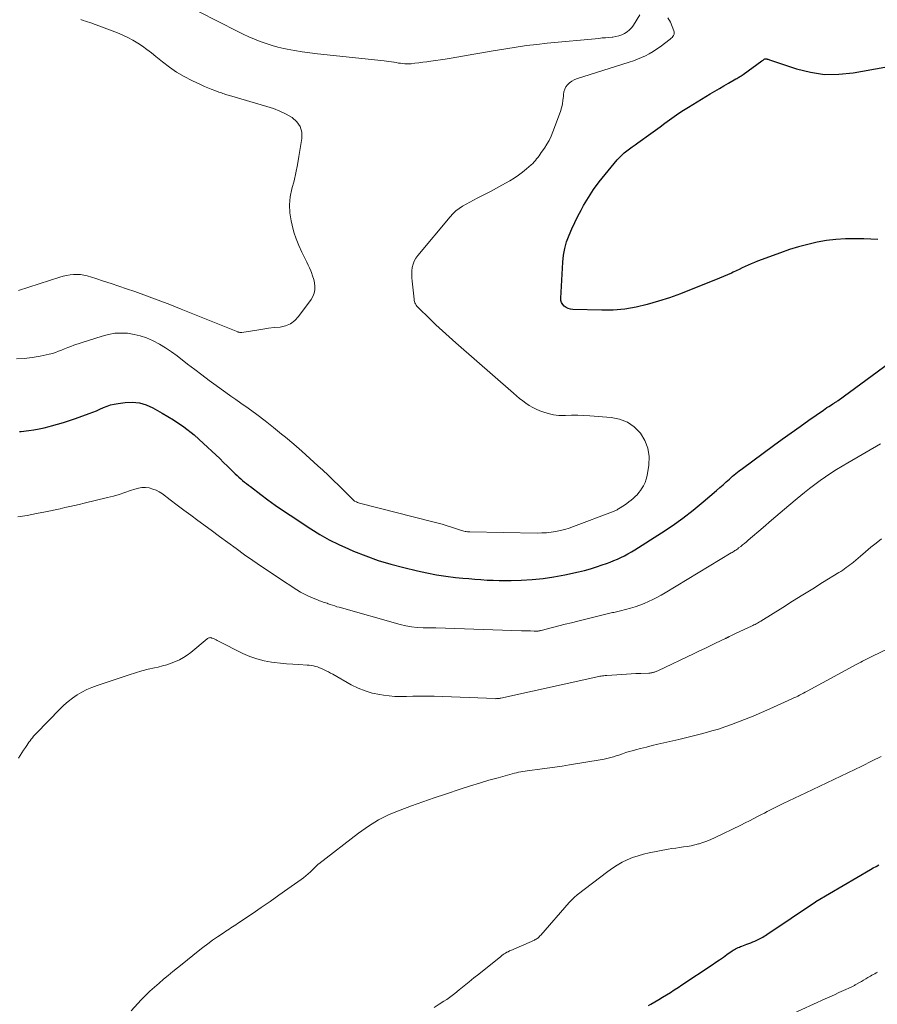
# Model space of a CAD drawing. Units: feet. Extents: x 2015000 to 2020021, y 565000 to 570000.
# Drawn here: x 2016235 to 2016371, y 567255 to 567411 of the extents above; entities that cross this region are included whole.
import ezdxf

# ---------------------------------------------------------------- set-up
doc = ezdxf.new("R2010")
doc.units = ezdxf.units.FT
doc.header["$LTSCALE"] = 100
doc.header["$MEASUREMENT"] = 0
doc.layers.add('CONTOUR INDEX', color=32, linetype='Continuous', lineweight=25)
doc.layers.add('CONTOUR INTERMEDIATE', color=40, linetype='Continuous', lineweight=15)

msp = doc.modelspace()

# ---------------------------------------------------------------- linework, layer by layer
at = {"layer": 'CONTOUR INDEX', "flags": 128}
for points, elevation in [([(2016371.51, 567376.28), (2016369.29, 567376.36), (2016367.88, 567376.39), (2016366.36, 567376.36), (2016364.85, 567376.28), (2016363.35, 567376.09), (2016361.86, 567375.84), (2016360.38, 567375.5), (2016358.91, 567375.12), (2016357.47, 567374.67), (2016356.03, 567374.17), (2016352.4, 567372.82), (2016351.91, 567372.63), (2016351.41, 567372.43), (2016350.93, 567372.21), (2016350.44, 567371.99), (2016349.96, 567371.76), (2016349.48, 567371.53), (2016349, 567371.31), (2016348.52, 567371.08), (2016348.25, 567370.95), (2016347.63, 567370.67), (2016347.01, 567370.39), (2016346.38, 567370.12), (2016345.75, 567369.86), (2016341.87, 567368.31), (2016340.15, 567367.65), (2016338.41, 567367.02), (2016336.66, 567366.46), (2016334.89, 567365.93), (2016333.11, 567365.51), (2016331.31, 567365.21), (2016329.49, 567365.07), (2016327.66, 567365.03), (2016323.08, 567365.17), (2016322.7, 567365.22), (2016322.35, 567365.31), (2016322.03, 567365.48), (2016321.72, 567365.69), (2016321.48, 567365.96), (2016321.29, 567366.26), (2016321.2, 567366.6), (2016321.17, 567366.96), (2016321.49, 567372.67), (2016321.61, 567373.77), (2016321.8, 567374.85), (2016322.1, 567375.9), (2016322.48, 567376.94), (2016322.92, 567377.96), (2016323.39, 567378.97), (2016323.89, 567379.96), (2016324.41, 567380.94), (2016324.8, 567381.64), (2016325.56, 567382.94), (2016326.38, 567384.2), (2016327.27, 567385.42), (2016328.2, 567386.6), (2016330.13, 567388.9), (2016330.49, 567389.29), (2016330.86, 567389.67), (2016331.25, 567390.02), (2016331.66, 567390.35), (2016332.09, 567390.66), (2016332.52, 567390.97), (2016332.95, 567391.29), (2016333.38, 567391.6), (2016335.46, 567393.09), (2016336.2, 567393.63), (2016336.93, 567394.16), (2016337.67, 567394.7), (2016338.41, 567395.24), (2016339.15, 567395.77), (2016339.9, 567396.29), (2016340.66, 567396.79), (2016341.44, 567397.27), (2016344.89, 567399.39), (2016345.61, 567399.82), (2016346.34, 567400.25), (2016347.07, 567400.67), (2016347.8, 567401.09), (2016348.97, 567401.74), (2016349.12, 567401.83), (2016349.26, 567401.91), (2016349.41, 567402), (2016349.55, 567402.08), (2016349.7, 567402.17), (2016349.84, 567402.26), (2016349.98, 567402.36), (2016350.12, 567402.46), (2016353.1, 567404.62), (2016353.19, 567404.68), (2016353.29, 567404.74), (2016353.38, 567404.81), (2016353.47, 567404.86), (2016353.57, 567404.91), (2016353.67, 567404.93), (2016353.77, 567404.93), (2016353.87, 567404.92), (2016353.92, 567404.9), (2016354.05, 567404.86), (2016354.18, 567404.82), (2016354.32, 567404.78), (2016354.45, 567404.73), (2016358.59, 567403.36), (2016360.8, 567402.8), (2016363.03, 567402.47), (2016365.28, 567402.48), (2016367.55, 567402.72), (2016376.12, 567404.26)], 860), ([(2016235.28, 567345.79), (2016235.5, 567345.81), (2016236.72, 567345.97), (2016237.54, 567346.09), (2016238.36, 567346.23), (2016239.18, 567346.4), (2016239.98, 567346.6), (2016240.33, 567346.69), (2016241.3, 567346.96), (2016242.26, 567347.24), (2016243.22, 567347.56), (2016244.17, 567347.89), (2016246.31, 567348.66), (2016246.89, 567348.87), (2016247.46, 567349.1), (2016248.02, 567349.34), (2016248.58, 567349.59), (2016249.15, 567349.82), (2016249.72, 567350.02), (2016250.31, 567350.16), (2016250.91, 567350.27), (2016252.02, 567350.41), (2016253.16, 567350.44), (2016254.28, 567350.34), (2016255.35, 567350.02), (2016256.4, 567349.57), (2016257.93, 567348.72), (2016259.68, 567347.66), (2016261.36, 567346.52), (2016262.96, 567345.26), (2016264.49, 567343.92), (2016266.43, 567342.09), (2016267.04, 567341.5), (2016267.65, 567340.91), (2016268.26, 567340.32), (2016268.87, 567339.72), (2016269.51, 567339.08), (2016269.79, 567338.81), (2016270.08, 567338.54), (2016270.38, 567338.28), (2016270.68, 567338.03), (2016270.99, 567337.78), (2016271.29, 567337.53), (2016271.6, 567337.29), (2016271.92, 567337.06), (2016273.56, 567335.82), (2016274.7, 567334.97), (2016275.85, 567334.14), (2016277.02, 567333.33), (2016278.2, 567332.54), (2016281.52, 567330.35), (2016282.95, 567329.46), (2016284.42, 567328.62), (2016285.93, 567327.87), (2016287.47, 567327.17), (2016288.25, 567326.84), (2016290.21, 567326.06), (2016292.2, 567325.35), (2016294.22, 567324.74), (2016296.27, 567324.2), (2016298.43, 567323.69), (2016299.93, 567323.36), (2016301.43, 567323.07), (2016302.95, 567322.85), (2016304.47, 567322.66), (2016305.61, 567322.55), (2016306.57, 567322.46), (2016307.53, 567322.37), (2016308.5, 567322.3), (2016309.46, 567322.24), (2016310.42, 567322.19), (2016311.39, 567322.16), (2016312.36, 567322.16), (2016313.32, 567322.17), (2016314.89, 567322.21), (2016316.63, 567322.3), (2016318.37, 567322.46), (2016320.09, 567322.72), (2016321.81, 567323.05), (2016323.99, 567323.54), (2016324.94, 567323.77), (2016325.89, 567324.03), (2016326.82, 567324.32), (2016327.75, 567324.63), (2016328.41, 567324.87), (2016329, 567325.09), (2016329.58, 567325.32), (2016330.15, 567325.57), (2016330.72, 567325.83), (2016331.28, 567326.1), (2016331.83, 567326.39), (2016332.37, 567326.7), (2016332.9, 567327.03), (2016337.14, 567329.71), (2016338.87, 567330.86), (2016340.56, 567332.05), (2016342.19, 567333.32), (2016343.79, 567334.64), (2016345.9, 567336.46), (2016346.41, 567336.91), (2016346.92, 567337.35), (2016347.43, 567337.8), (2016347.93, 567338.25), (2016348.44, 567338.7), (2016348.95, 567339.13), (2016349.48, 567339.55), (2016350.02, 567339.96), (2016354.91, 567343.56), (2016356.31, 567344.58), (2016357.72, 567345.6), (2016359.14, 567346.6), (2016360.56, 567347.61), (2016362.87, 567349.21), (2016363.14, 567349.4), (2016363.42, 567349.59), (2016363.7, 567349.77), (2016363.98, 567349.95), (2016364.33, 567350.17), (2016364.43, 567350.24), (2016364.54, 567350.31), (2016364.65, 567350.38), (2016364.76, 567350.45), (2016364.87, 567350.51), (2016364.97, 567350.59), (2016365.08, 567350.66), (2016365.18, 567350.73), (2016374.2, 567357.32)], 860), ([(2016335.08, 567254.75), (2016335.46, 567254.96), (2016336.09, 567255.32), (2016336.71, 567255.69), (2016337.33, 567256.06), (2016337.95, 567256.43), (2016338.56, 567256.81), (2016339.17, 567257.2), (2016339.78, 567257.59), (2016340.38, 567257.99), (2016345.19, 567261.2), (2016345.79, 567261.59), (2016346.38, 567262), (2016346.97, 567262.4), (2016347.55, 567262.81), (2016348.36, 567263.38), (2016348.54, 567263.5), (2016348.73, 567263.62), (2016348.92, 567263.72), (2016349.11, 567263.83), (2016349.31, 567263.92), (2016349.51, 567264.01), (2016349.71, 567264.09), (2016349.92, 567264.17), (2016350.69, 567264.44), (2016351.01, 567264.56), (2016351.34, 567264.68), (2016351.66, 567264.81), (2016351.98, 567264.95), (2016352.16, 567265.03), (2016352.39, 567265.13), (2016352.61, 567265.24), (2016352.82, 567265.35), (2016353.04, 567265.46), (2016353.25, 567265.59), (2016353.46, 567265.71), (2016353.67, 567265.84), (2016353.87, 567265.98), (2016361.58, 567271.16), (2016361.66, 567271.21), (2016370.32, 567276.3), (2016370.77, 567276.56), (2016371.21, 567276.81), (2016371.66, 567277.05)], 880)]:
    msp.add_lwpolyline(points, dxfattribs=dict(at, elevation=elevation))
at = {"layer": 'CONTOUR INTERMEDIATE', "flags": 128}
for points, elevation in [([(2016234.76, 567357.31), (2016236.02, 567357.37), (2016237.27, 567357.53), (2016238.52, 567357.75), (2016239.98, 567358.07), (2016240.48, 567358.2), (2016240.98, 567358.35), (2016241.47, 567358.53), (2016241.95, 567358.73), (2016242.42, 567358.93), (2016242.91, 567359.13), (2016243.39, 567359.31), (2016243.89, 567359.48), (2016248.39, 567360.95), (2016249.38, 567361.2), (2016250.38, 567361.38), (2016251.4, 567361.42), (2016252.42, 567361.38), (2016253.44, 567361.22), (2016254.43, 567360.99), (2016255.4, 567360.66), (2016256.35, 567360.26), (2016256.5, 567360.18), (2016257.48, 567359.66), (2016258.45, 567359.1), (2016259.37, 567358.47), (2016260.28, 567357.81), (2016261.94, 567356.51), (2016263.07, 567355.64), (2016264.21, 567354.77), (2016265.35, 567353.92), (2016266.5, 567353.08), (2016267.26, 567352.53), (2016268.03, 567351.97), (2016268.81, 567351.42), (2016269.59, 567350.86), (2016270.37, 567350.31), (2016271.55, 567349.48), (2016272.91, 567348.5), (2016274.25, 567347.49), (2016275.57, 567346.46), (2016276.87, 567345.4), (2016277.49, 567344.88), (2016278.79, 567343.78), (2016280.08, 567342.66), (2016281.35, 567341.53), (2016282.61, 567340.38), (2016283.39, 567339.66), (2016284.24, 567338.86), (2016285.09, 567338.05), (2016285.94, 567337.23), (2016286.77, 567336.41), (2016288.39, 567334.78), (2016288.41, 567334.77), (2016288.43, 567334.75), (2016288.45, 567334.74), (2016288.48, 567334.73), (2016288.75, 567334.62), (2016288.91, 567334.56), (2016289.07, 567334.5), (2016289.24, 567334.45), (2016289.41, 567334.4), (2016300.65, 567331.54), (2016301.49, 567331.32), (2016302.32, 567331.09), (2016303.15, 567330.84), (2016303.97, 567330.57), (2016305.26, 567330.15), (2016305.44, 567330.09), (2016305.62, 567330.04), (2016305.8, 567330), (2016305.98, 567329.95), (2016306.17, 567329.92), (2016306.35, 567329.9), (2016306.54, 567329.88), (2016306.73, 567329.87), (2016317.42, 567329.69), (2016318.16, 567329.7), (2016318.89, 567329.74), (2016319.63, 567329.83), (2016320.36, 567329.94), (2016321.08, 567330.1), (2016321.8, 567330.28), (2016322.5, 567330.49), (2016323.2, 567330.74), (2016329.37, 567333.06), (2016329.49, 567333.11), (2016329.62, 567333.16), (2016329.74, 567333.22), (2016329.86, 567333.27), (2016329.99, 567333.33), (2016330.1, 567333.39), (2016330.22, 567333.46), (2016330.33, 567333.53), (2016331.27, 567334.12), (2016331.63, 567334.36), (2016331.99, 567334.62), (2016332.33, 567334.89), (2016332.66, 567335.17), (2016332.97, 567335.47), (2016333.27, 567335.78), (2016333.55, 567336.11), (2016333.82, 567336.46), (2016334, 567336.7), (2016334.3, 567337.19), (2016334.56, 567337.7), (2016334.74, 567338.24), (2016334.87, 567338.81), (2016335.14, 567340.47), (2016335.18, 567341.84), (2016335.01, 567343.15), (2016334.52, 567344.37), (2016333.82, 567345.54), (2016332.83, 567346.52), (2016331.74, 567347.28), (2016330.5, 567347.76), (2016329.16, 567348.03), (2016325.79, 567348.28), (2016324.82, 567348.34), (2016323.86, 567348.37), (2016322.89, 567348.37), (2016321.92, 567348.35), (2016321.75, 567348.34), (2016320.88, 567348.36), (2016320.01, 567348.45), (2016319.16, 567348.64), (2016318.33, 567348.9), (2016317.87, 567349.08), (2016317.28, 567349.33), (2016316.71, 567349.61), (2016316.17, 567349.93), (2016315.64, 567350.28), (2016315.13, 567350.66), (2016314.62, 567351.05), (2016314.13, 567351.45), (2016313.64, 567351.86), (2016304.49, 567359.87), (2016303.44, 567360.81), (2016302.39, 567361.76), (2016301.36, 567362.73), (2016300.34, 567363.71), (2016298.6, 567365.41), (2016298.46, 567365.55), (2016298.34, 567365.71), (2016298.22, 567365.87), (2016298.12, 567366.04), (2016298.03, 567366.22), (2016297.96, 567366.41), (2016297.91, 567366.6), (2016297.88, 567366.8), (2016297.56, 567369.66), (2016297.52, 567370.2), (2016297.51, 567370.74), (2016297.54, 567371.27), (2016297.6, 567371.81), (2016297.72, 567372.33), (2016297.9, 567372.82), (2016298.15, 567373.28), (2016298.46, 567373.71), (2016303.6, 567379.87), (2016304.05, 567380.35), (2016304.52, 567380.79), (2016305.04, 567381.18), (2016305.58, 567381.54), (2016306.15, 567381.87), (2016306.73, 567382.19), (2016307.31, 567382.5), (2016307.89, 567382.8), (2016308.43, 567383.07), (2016309.29, 567383.51), (2016310.14, 567383.95), (2016310.99, 567384.41), (2016311.83, 567384.88), (2016313.07, 567385.57), (2016313.77, 567386), (2016314.45, 567386.45), (2016315.1, 567386.94), (2016315.73, 567387.47), (2016316.48, 567388.14), (2016316.71, 567388.35), (2016316.93, 567388.57), (2016317.14, 567388.81), (2016317.34, 567389.05), (2016317.53, 567389.3), (2016317.72, 567389.55), (2016317.9, 567389.81), (2016318.08, 567390.06), (2016318.56, 567390.75), (2016318.96, 567391.37), (2016319.32, 567392), (2016319.63, 567392.66), (2016319.9, 567393.33), (2016321.1, 567396.59), (2016321.28, 567397.17), (2016321.43, 567397.75), (2016321.52, 567398.35), (2016321.58, 567398.95), (2016321.6, 567399.28), (2016321.67, 567399.71), (2016321.79, 567400.11), (2016321.99, 567400.48), (2016322.25, 567400.83), (2016322.57, 567401.13), (2016322.91, 567401.39), (2016323.29, 567401.59), (2016323.69, 567401.75), (2016332.04, 567404.4), (2016332.69, 567404.62), (2016333.34, 567404.86), (2016333.97, 567405.13), (2016334.6, 567405.42), (2016335.21, 567405.74), (2016335.81, 567406.08), (2016336.38, 567406.46), (2016336.95, 567406.86), (2016338.54, 567408.06), (2016338.69, 567408.19), (2016338.84, 567408.34), (2016338.96, 567408.49), (2016339.07, 567408.66), (2016339.15, 567408.84), (2016339.19, 567409.02), (2016339.18, 567409.2), (2016339.13, 567409.39), (2016338.59, 567410.75), (2016338.16, 567411.44)], 856), ([(2016235.11, 567368.16), (2016241.65, 567370.29), (2016242.19, 567370.44), (2016242.73, 567370.57), (2016243.28, 567370.66), (2016243.83, 567370.72), (2016244.38, 567370.74), (2016244.93, 567370.71), (2016245.47, 567370.62), (2016246.01, 567370.48), (2016247.39, 567370.06), (2016248.61, 567369.68), (2016249.83, 567369.29), (2016251.05, 567368.88), (2016252.26, 567368.46), (2016253.56, 567368.01), (2016255.42, 567367.34), (2016257.26, 567366.66), (2016259.1, 567365.96), (2016260.93, 567365.23), (2016269.89, 567361.62), (2016269.98, 567361.59), (2016270.06, 567361.56), (2016270.15, 567361.54), (2016270.24, 567361.52), (2016270.27, 567361.51), (2016270.35, 567361.5), (2016270.42, 567361.49), (2016270.49, 567361.5), (2016270.57, 567361.51), (2016272.94, 567361.9), (2016273.86, 567362.05), (2016274.77, 567362.18), (2016275.69, 567362.29), (2016276.61, 567362.38), (2016277.47, 567362.58), (2016278.26, 567362.9), (2016278.94, 567363.41), (2016279.55, 567364.05), (2016281.56, 567366.77), (2016281.84, 567367.25), (2016282.04, 567367.75), (2016282.12, 567368.27), (2016282.13, 567368.82), (2016282.06, 567369.39), (2016281.95, 567369.94), (2016281.79, 567370.48), (2016281.61, 567371.02), (2016281.49, 567371.3), (2016281.3, 567371.76), (2016281.1, 567372.21), (2016280.89, 567372.67), (2016280.66, 567373.11), (2016280.07, 567374.26), (2016279.59, 567375.3), (2016279.17, 567376.35), (2016278.82, 567377.43), (2016278.52, 567378.54), (2016278.37, 567379.22), (2016278.18, 567380.49), (2016278.12, 567381.77), (2016278.24, 567383.04), (2016278.5, 567384.3), (2016278.83, 567385.57), (2016279.13, 567386.85), (2016279.39, 567388.13), (2016279.62, 567389.42), (2016280.08, 567392.28), (2016280.05, 567393.28), (2016279.82, 567394.18), (2016279.28, 567394.95), (2016278.54, 567395.62), (2016277.58, 567396.15), (2016276.59, 567396.63), (2016275.57, 567397.03), (2016274.53, 567397.38), (2016268.59, 567399.09), (2016268.38, 567399.16), (2016268.17, 567399.22), (2016267.96, 567399.29), (2016267.75, 567399.37), (2016267.54, 567399.44), (2016267.33, 567399.52), (2016267.12, 567399.59), (2016266.91, 567399.67), (2016266.24, 567399.91), (2016265.7, 567400.11), (2016265.17, 567400.32), (2016264.64, 567400.55), (2016264.11, 567400.79), (2016262.63, 567401.49), (2016261.4, 567402.14), (2016260.2, 567402.83), (2016259.05, 567403.62), (2016257.94, 567404.46), (2016256.91, 567405.3), (2016256.21, 567405.86), (2016255.49, 567406.4), (2016254.76, 567406.92), (2016254.02, 567407.43), (2016253.25, 567407.9), (2016252.47, 567408.33), (2016251.66, 567408.71), (2016250.83, 567409.05), (2016247.44, 567410.32), (2016247.1, 567410.44), (2016246.75, 567410.57), (2016246.4, 567410.68), (2016246.05, 567410.8), (2016245.71, 567410.91), (2016245.36, 567411.03), (2016245.01, 567411.16)], 852), ([(2016333.74, 567411.9), (2016332.72, 567410.28), (2016332.43, 567409.89), (2016332.1, 567409.53), (2016331.71, 567409.22), (2016331.3, 567408.96), (2016330.84, 567408.75), (2016330.38, 567408.58), (2016329.9, 567408.47), (2016329.41, 567408.39), (2016329.34, 567408.39), (2016328.8, 567408.34), (2016328.27, 567408.29), (2016327.73, 567408.24), (2016327.2, 567408.18), (2016319.01, 567407.4), (2016317.37, 567407.23), (2016315.72, 567407.03), (2016314.09, 567406.79), (2016312.45, 567406.53), (2016310.11, 567406.13), (2016309.2, 567405.97), (2016308.3, 567405.81), (2016307.39, 567405.65), (2016306.48, 567405.49), (2016305.57, 567405.33), (2016304.66, 567405.18), (2016303.75, 567405.03), (2016302.84, 567404.9), (2016300.55, 567404.56), (2016299.91, 567404.47), (2016299.28, 567404.39), (2016298.64, 567404.3), (2016298.01, 567404.23), (2016297.41, 567404.15), (2016297.07, 567404.13), (2016296.74, 567404.12), (2016296.4, 567404.13), (2016296.06, 567404.17), (2016295.73, 567404.22), (2016295.39, 567404.27), (2016295.06, 567404.33), (2016294.72, 567404.39), (2016294.65, 567404.4), (2016294.28, 567404.46), (2016293.9, 567404.52), (2016293.53, 567404.57), (2016293.15, 567404.61), (2016282.57, 567405.74), (2016281.35, 567405.88), (2016280.14, 567406.05), (2016278.93, 567406.26), (2016277.72, 567406.48), (2016277.24, 567406.58), (2016276.28, 567406.8), (2016275.34, 567407.05), (2016274.4, 567407.34), (2016273.48, 567407.67), (2016272.57, 567408.03), (2016271.66, 567408.42), (2016270.77, 567408.83), (2016269.89, 567409.26), (2016263.65, 567412.42)], 856), ([(2016234.97, 567332.25), (2016236.47, 567332.48), (2016237.96, 567332.77), (2016239.41, 567333.07), (2016240.17, 567333.23), (2016240.94, 567333.39), (2016241.7, 567333.56), (2016242.46, 567333.72), (2016243.23, 567333.89), (2016243.99, 567334.06), (2016244.75, 567334.24), (2016245.51, 567334.42), (2016249.25, 567335.32), (2016250.17, 567335.56), (2016251.09, 567335.82), (2016252, 567336.11), (2016252.9, 567336.43), (2016253.59, 567336.68), (2016254.14, 567336.83), (2016254.7, 567336.92), (2016255.27, 567336.91), (2016255.84, 567336.84), (2016256.4, 567336.68), (2016256.94, 567336.48), (2016257.45, 567336.21), (2016257.94, 567335.89), (2016259.18, 567334.96), (2016260.27, 567334.14), (2016261.36, 567333.32), (2016262.45, 567332.51), (2016263.54, 567331.69), (2016265.66, 567330.13), (2016266.98, 567329.15), (2016268.3, 567328.18), (2016269.63, 567327.22), (2016270.97, 567326.26), (2016272.31, 567325.32), (2016273.66, 567324.38), (2016275.02, 567323.46), (2016276.39, 567322.56), (2016279.27, 567320.67), (2016279.87, 567320.31), (2016280.48, 567319.97), (2016281.11, 567319.67), (2016281.75, 567319.39), (2016282.67, 567319.03), (2016282.86, 567318.96), (2016283.06, 567318.88), (2016283.27, 567318.82), (2016283.47, 567318.75), (2016283.67, 567318.69), (2016283.87, 567318.63), (2016284.07, 567318.56), (2016284.27, 567318.48), (2016284.58, 567318.37), (2016284.93, 567318.25), (2016285.29, 567318.13), (2016285.65, 567318.01), (2016286.01, 567317.91), (2016295.67, 567315.17), (2016296.57, 567314.95), (2016297.48, 567314.79), (2016298.4, 567314.69), (2016299.32, 567314.65), (2016301.01, 567314.64), (2016301.1, 567314.64), (2016301.18, 567314.64), (2016301.27, 567314.64), (2016301.36, 567314.63), (2016314.93, 567314.2), (2016315.29, 567314.19), (2016315.65, 567314.18), (2016316.01, 567314.17), (2016316.37, 567314.16), (2016316.95, 567314.14), (2016317.01, 567314.14), (2016317.08, 567314.14), (2016317.15, 567314.14), (2016317.21, 567314.13), (2016317.28, 567314.13), (2016317.34, 567314.13), (2016317.41, 567314.14), (2016317.47, 567314.14), (2016317.59, 567314.15), (2016317.71, 567314.16), (2016317.83, 567314.18), (2016317.95, 567314.21), (2016318.07, 567314.23), (2016319.85, 567314.69), (2016320.86, 567314.95), (2016321.86, 567315.21), (2016322.87, 567315.46), (2016323.88, 567315.71), (2016328.95, 567316.96), (2016329.16, 567317.01), (2016329.38, 567317.06), (2016329.6, 567317.11), (2016329.81, 567317.16), (2016330.03, 567317.2), (2016330.24, 567317.25), (2016330.46, 567317.31), (2016330.67, 567317.36), (2016332.26, 567317.79), (2016332.98, 567318), (2016333.7, 567318.24), (2016334.39, 567318.51), (2016335.08, 567318.81), (2016335.76, 567319.13), (2016336.43, 567319.47), (2016337.09, 567319.83), (2016337.74, 567320.21), (2016348.21, 567326.53), (2016348.36, 567326.62), (2016348.52, 567326.71), (2016348.67, 567326.81), (2016348.82, 567326.9), (2016348.97, 567327), (2016349.12, 567327.1), (2016349.26, 567327.21), (2016349.4, 567327.32), (2016349.73, 567327.57), (2016350.03, 567327.8), (2016350.33, 567328.04), (2016350.63, 567328.29), (2016350.92, 567328.54), (2016353.27, 567330.58), (2016354.62, 567331.75), (2016355.97, 567332.9), (2016357.34, 567334.04), (2016358.71, 567335.17), (2016359.84, 567336.1), (2016360.66, 567336.75), (2016361.49, 567337.39), (2016362.33, 567338.01), (2016363.18, 567338.61), (2016364.05, 567339.19), (2016364.93, 567339.75), (2016365.82, 567340.3), (2016366.72, 567340.83), (2016371.93, 567343.85)], 864), ([(2016235.08, 567294), (2016235.36, 567294.41), (2016235.64, 567294.82), (2016235.92, 567295.24), (2016236.19, 567295.66), (2016236.41, 567295.98), (2016236.58, 567296.24), (2016236.75, 567296.49), (2016236.93, 567296.73), (2016237.11, 567296.98), (2016237.3, 567297.21), (2016237.5, 567297.45), (2016237.7, 567297.68), (2016237.91, 567297.9), (2016241.69, 567301.79), (2016242.32, 567302.4), (2016242.99, 567302.98), (2016243.69, 567303.51), (2016244.41, 567304.01), (2016245.18, 567304.46), (2016245.95, 567304.87), (2016246.76, 567305.21), (2016247.59, 567305.52), (2016252.69, 567307.21), (2016253.68, 567307.52), (2016254.67, 567307.81), (2016255.66, 567308.07), (2016256.67, 567308.3), (2016257.28, 567308.43), (2016257.98, 567308.6), (2016258.66, 567308.8), (2016259.34, 567309.03), (2016260.01, 567309.29), (2016260.65, 567309.59), (2016261.27, 567309.93), (2016261.86, 567310.32), (2016262.43, 567310.75), (2016265.04, 567312.92), (2016265.12, 567312.98), (2016265.21, 567313.03), (2016265.31, 567313.06), (2016265.41, 567313.09), (2016265.51, 567313.1), (2016265.61, 567313.09), (2016265.71, 567313.07), (2016265.81, 567313.04), (2016266.03, 567312.95), (2016266.24, 567312.86), (2016266.45, 567312.76), (2016266.65, 567312.66), (2016266.86, 567312.56), (2016270.71, 567310.6), (2016271.8, 567310.12), (2016272.92, 567309.71), (2016274.07, 567309.42), (2016275.25, 567309.21), (2016275.69, 567309.15), (2016276.67, 567309.04), (2016277.65, 567308.94), (2016278.63, 567308.87), (2016279.61, 567308.81), (2016280.9, 567308.75), (2016281.24, 567308.73), (2016281.58, 567308.68), (2016281.91, 567308.62), (2016282.24, 567308.54), (2016282.57, 567308.44), (2016282.89, 567308.32), (2016283.21, 567308.19), (2016283.52, 567308.04), (2016283.6, 567308), (2016283.95, 567307.83), (2016284.29, 567307.65), (2016284.63, 567307.46), (2016284.97, 567307.28), (2016287.91, 567305.63), (2016288.99, 567305.1), (2016290.1, 567304.64), (2016291.26, 567304.31), (2016292.44, 567304.06), (2016293.02, 567303.97), (2016293.93, 567303.85), (2016294.85, 567303.77), (2016295.77, 567303.75), (2016296.69, 567303.76), (2016297.69, 567303.8), (2016298.11, 567303.81), (2016298.54, 567303.82), (2016298.96, 567303.83), (2016299.39, 567303.83), (2016299.81, 567303.82), (2016300.24, 567303.82), (2016300.66, 567303.81), (2016301.08, 567303.79), (2016310.73, 567303.42), (2016310.85, 567303.41), (2016310.97, 567303.42), (2016311.08, 567303.42), (2016311.2, 567303.43), (2016311.32, 567303.45), (2016311.43, 567303.46), (2016311.55, 567303.48), (2016311.66, 567303.51), (2016326.73, 567306.84), (2016326.95, 567306.88), (2016327.16, 567306.93), (2016327.37, 567306.97), (2016327.59, 567307), (2016327.81, 567307.03), (2016328.02, 567307.06), (2016328.24, 567307.08), (2016328.46, 567307.1), (2016330.87, 567307.26), (2016331.61, 567307.31), (2016332.36, 567307.35), (2016333.1, 567307.39), (2016333.85, 567307.42), (2016335.13, 567307.47), (2016335.23, 567307.48), (2016335.34, 567307.48), (2016335.44, 567307.49), (2016335.54, 567307.51), (2016335.64, 567307.52), (2016335.73, 567307.54), (2016335.83, 567307.57), (2016335.93, 567307.6), (2016336.02, 567307.63), (2016336.15, 567307.68), (2016336.29, 567307.73), (2016336.43, 567307.78), (2016336.56, 567307.84), (2016342.33, 567310.58), (2016343.18, 567310.99), (2016344.04, 567311.39), (2016344.89, 567311.8), (2016345.75, 567312.21), (2016347.3, 567312.96), (2016347.38, 567312.99), (2016347.46, 567313.03), (2016347.54, 567313.07), (2016347.61, 567313.11), (2016347.69, 567313.15), (2016347.77, 567313.18), (2016347.85, 567313.22), (2016347.92, 567313.26), (2016348.18, 567313.39), (2016348.39, 567313.49), (2016348.6, 567313.59), (2016348.81, 567313.69), (2016349.02, 567313.79), (2016351.46, 567314.93), (2016351.64, 567315.02), (2016351.83, 567315.11), (2016352.01, 567315.2), (2016352.2, 567315.3), (2016352.38, 567315.4), (2016352.56, 567315.5), (2016352.73, 567315.61), (2016352.91, 567315.72), (2016356.39, 567317.89), (2016357.97, 567318.88), (2016359.56, 567319.87), (2016361.15, 567320.85), (2016362.73, 567321.83), (2016365.31, 567323.42), (2016365.61, 567323.61), (2016365.91, 567323.8), (2016366.2, 567324), (2016366.49, 567324.21), (2016366.78, 567324.42), (2016367.06, 567324.63), (2016367.34, 567324.86), (2016367.61, 567325.09), (2016368.72, 567326.03), (2016369.55, 567326.73), (2016370.38, 567327.43), (2016371.22, 567328.11), (2016372.07, 567328.79)], 868), ([(2016252.96, 567253.87), (2016254.59, 567255.63), (2016254.92, 567255.98), (2016255.26, 567256.33), (2016255.61, 567256.67), (2016255.96, 567257.01), (2016256.31, 567257.34), (2016256.67, 567257.66), (2016257.04, 567257.98), (2016257.41, 567258.3), (2016258.12, 567258.9), (2016258.85, 567259.51), (2016259.59, 567260.12), (2016260.33, 567260.72), (2016261.07, 567261.31), (2016263.63, 567263.36), (2016264.38, 567263.95), (2016265.14, 567264.52), (2016265.91, 567265.08), (2016266.69, 567265.62), (2016267.73, 567266.33), (2016267.99, 567266.51), (2016268.26, 567266.68), (2016268.52, 567266.86), (2016268.79, 567267.03), (2016269.05, 567267.2), (2016269.32, 567267.37), (2016269.58, 567267.55), (2016269.84, 567267.72), (2016272.18, 567269.3), (2016273.6, 567270.27), (2016275.02, 567271.24), (2016276.44, 567272.23), (2016277.85, 567273.22), (2016279.94, 567274.7), (2016280.33, 567274.99), (2016280.71, 567275.29), (2016281.08, 567275.61), (2016281.45, 567275.94), (2016281.94, 567276.41), (2016282.05, 567276.51), (2016282.15, 567276.61), (2016282.25, 567276.72), (2016282.35, 567276.83), (2016282.44, 567276.94), (2016282.55, 567277.04), (2016282.65, 567277.14), (2016282.77, 567277.23), (2016289.07, 567282.09), (2016290.63, 567283.18), (2016292.23, 567284.17), (2016293.92, 567285.01), (2016295.67, 567285.75), (2016297.46, 567286.41), (2016299.25, 567287.05), (2016301.05, 567287.67), (2016302.86, 567288.28), (2016305.38, 567289.11), (2016306.83, 567289.58), (2016308.28, 567290.03), (2016309.74, 567290.46), (2016311.21, 567290.88), (2016313.48, 567291.51), (2016313.81, 567291.59), (2016314.14, 567291.67), (2016314.48, 567291.74), (2016314.82, 567291.81), (2016315.16, 567291.86), (2016315.5, 567291.92), (2016315.84, 567291.97), (2016316.18, 567292.01), (2016317.85, 567292.23), (2016319.03, 567292.39), (2016320.2, 567292.55), (2016321.38, 567292.73), (2016322.55, 567292.91), (2016327.41, 567293.69), (2016327.84, 567293.76), (2016328.27, 567293.85), (2016328.69, 567293.96), (2016329.12, 567294.07), (2016329.53, 567294.2), (2016329.95, 567294.33), (2016330.37, 567294.47), (2016330.78, 567294.61), (2016330.97, 567294.68), (2016331.49, 567294.85), (2016332, 567295.01), (2016332.52, 567295.16), (2016333.04, 567295.3), (2016333.83, 567295.51), (2016334.75, 567295.74), (2016335.67, 567295.97), (2016336.59, 567296.19), (2016337.52, 567296.4), (2016339.9, 567296.94), (2016340.96, 567297.19), (2016342.01, 567297.44), (2016343.06, 567297.71), (2016344.11, 567297.99), (2016345.15, 567298.29), (2016346.19, 567298.6), (2016347.22, 567298.95), (2016348.24, 567299.31), (2016348.95, 567299.58), (2016350.32, 567300.1), (2016351.68, 567300.64), (2016353.03, 567301.21), (2016354.37, 567301.81), (2016357.85, 567303.39), (2016358.16, 567303.53), (2016358.47, 567303.67), (2016358.77, 567303.82), (2016359.07, 567303.97), (2016359.38, 567304.13), (2016359.68, 567304.29), (2016359.98, 567304.44), (2016360.28, 567304.6), (2016368.15, 567308.87), (2016368.46, 567309.04), (2016368.77, 567309.2), (2016369.07, 567309.36), (2016369.38, 567309.52), (2016369.69, 567309.68), (2016370, 567309.83), (2016370.32, 567309.98), (2016370.63, 567310.14), (2016373.19, 567311.36)], 872), ([(2016301.07, 567254.44), (2016301.89, 567254.95), (2016302.62, 567255.41), (2016303.06, 567255.7), (2016303.5, 567256), (2016303.93, 567256.32), (2016304.35, 567256.65), (2016305.06, 567257.23), (2016305.84, 567257.85), (2016306.61, 567258.47), (2016307.38, 567259.1), (2016308.15, 567259.72), (2016311.65, 567262.53), (2016311.83, 567262.67), (2016312.02, 567262.81), (2016312.21, 567262.93), (2016312.41, 567263.05), (2016312.61, 567263.17), (2016312.82, 567263.27), (2016313.02, 567263.38), (2016313.23, 567263.47), (2016316.99, 567265.12), (2016317.13, 567265.19), (2016317.27, 567265.26), (2016317.4, 567265.35), (2016317.53, 567265.44), (2016317.65, 567265.54), (2016317.76, 567265.65), (2016317.87, 567265.76), (2016317.98, 567265.87), (2016322.52, 567271.05), (2016322.66, 567271.22), (2016322.81, 567271.38), (2016322.96, 567271.54), (2016323.11, 567271.7), (2016323.27, 567271.85), (2016323.43, 567272), (2016323.59, 567272.15), (2016323.76, 567272.28), (2016328.62, 567276.01), (2016329.36, 567276.53), (2016330.12, 567277.02), (2016330.91, 567277.46), (2016331.73, 567277.86), (2016332.57, 567278.2), (2016333.43, 567278.5), (2016334.3, 567278.74), (2016335.19, 567278.94), (2016338.21, 567279.51), (2016338.81, 567279.62), (2016339.41, 567279.72), (2016340.02, 567279.81), (2016340.63, 567279.89), (2016341.23, 567279.98), (2016341.84, 567280.08), (2016342.43, 567280.22), (2016343.03, 567280.37), (2016343.11, 567280.4), (2016343.74, 567280.59), (2016344.36, 567280.81), (2016344.97, 567281.06), (2016345.57, 567281.33), (2016349.72, 567283.35), (2016350.42, 567283.7), (2016351.12, 567284.05), (2016351.82, 567284.4), (2016352.52, 567284.77), (2016353.05, 567285.05), (2016353.48, 567285.27), (2016353.91, 567285.49), (2016354.33, 567285.71), (2016354.76, 567285.93), (2016355.19, 567286.14), (2016355.63, 567286.35), (2016356.06, 567286.56), (2016356.49, 567286.77), (2016360.08, 567288.47), (2016362.3, 567289.53), (2016364.52, 567290.59), (2016366.74, 567291.65), (2016368.95, 567292.72), (2016370.6, 567293.53), (2016372, 567294.23)], 876), ([(2016357.6, 567253.26), (2016363.15, 567255.78), (2016363.87, 567256.11), (2016364.59, 567256.44), (2016365.32, 567256.77), (2016366.04, 567257.1), (2016367.26, 567257.66), (2016367.37, 567257.71), (2016367.48, 567257.76), (2016367.59, 567257.82), (2016367.7, 567257.87), (2016367.8, 567257.93), (2016367.91, 567257.99), (2016368.02, 567258.04), (2016368.12, 567258.11), (2016368.57, 567258.37), (2016368.91, 567258.56), (2016369.24, 567258.76), (2016369.57, 567258.95), (2016369.9, 567259.15), (2016370.32, 567259.39), (2016370.55, 567259.53), (2016370.77, 567259.65), (2016371, 567259.78), (2016371.23, 567259.91), (2016371.46, 567260.03)], 884)]:
    msp.add_lwpolyline(points, dxfattribs=dict(at, elevation=elevation))

doc.saveas('drawing.dxf')
